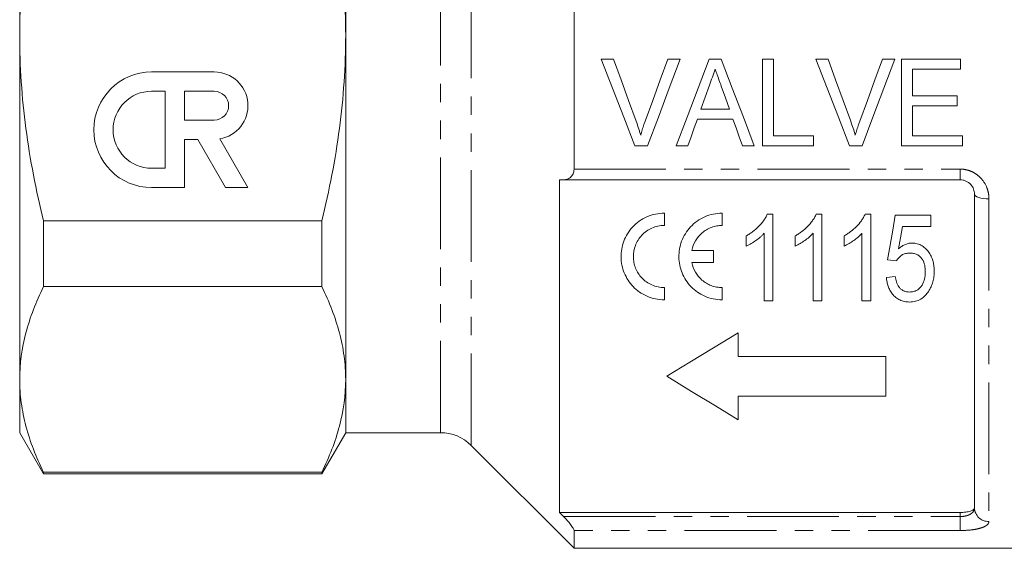
# Model space of a CAD drawing. Units: millimetres. Extents: x 150 to 257, y 75 to 287.
# Drawn here: x 150 to 218, y 152 to 189 of the extents above; entities that cross this region are included whole.
import ezdxf

# ---------------------------------------------------------------- set-up
doc = ezdxf.new("R2010")
doc.units = ezdxf.units.MM
doc.linetypes.add('PHANTOM', pattern=[12.7, 6.35, -1.27, 1.27, -1.27, 1.27, -1.27])

msp = doc.modelspace()

# ---------------------------------------------------------------- linework, layer by layer
at = {"color": 8, "linetype": 'PHANTOM', "lineweight": 0}
for p, q in [((181.529, 187.845), (181.529, 216.224)), ((179.407, 187.845), (179.407, 215.345)), ((179.407, 160.345), (179.407, 187.845)), ((181.529, 159.467), (181.529, 187.845)), ((188.65, 178.585), (215.35, 178.585)), ((215.35, 178.585), (215.35, 177.845)), ((217.35, 176.527), (217.35, 154.198)), ((215.35, 154.54), (215.35, 154.827)), ((187.924, 154.54), (215.35, 154.54)), ((215.35, 154.54), (215.35, 153.575)), ((215.35, 153.575), (188.65, 153.575))]:
    msp.add_line(p, q, dxfattribs=at)
at = {"color": 7, "linetype": 'Continuous', "lineweight": 15}
for p, q in [((150.3, 187.845), (150.3, 211.661)), ((172.85, 187.845), (172.85, 211.661)), ((188.65, 178.585), (188.65, 197.106)), ((150.3, 164.03), (150.3, 187.845)), ((172.85, 164.03), (172.85, 187.845)), ((191.373, 186.199), (190.531, 186.199)), ((195.985, 186.199), (195.142, 186.199)), ((198.826, 186.199), (197.998, 186.199)), ((202.45, 186.199), (201.681, 186.199)), ((201.681, 186.199), (201.681, 180.199)), ((202.45, 180.891), (202.45, 186.199)), ((206.219, 186.199), (205.377, 186.199)), ((210.831, 186.199), (209.989, 186.199)), ((215.373, 186.199), (211.296, 186.199)), ((211.296, 186.199), (211.296, 180.199)), ((215.373, 185.507), (215.373, 186.199)), ((163.757, 185.303), (159.426, 185.303)), ((212.065, 183.661), (212.065, 185.507)), ((212.065, 185.507), (215.373, 185.507)), ((160.359, 183.97), (159.426, 183.97)), ((160.359, 178.64), (160.359, 183.97)), ((161.691, 183.97), (161.691, 181.971)), ((163.757, 183.97), (161.691, 183.97)), ((215.142, 183.661), (212.065, 183.661)), ((215.142, 182.968), (215.142, 183.661)), ((199.395, 182.738), (197.428, 182.738)), ((212.065, 180.891), (212.065, 182.968)), ((212.065, 182.968), (215.142, 182.968)), ((161.691, 181.971), (163.757, 181.971)), ((197.183, 182.045), (199.64, 182.045)), ((161.691, 177.307), (161.691, 180.639)), ((161.691, 180.639), (162.619, 180.639)), ((162.619, 180.639), (164.542, 177.307)), ((166.081, 177.307), (164.139, 180.67)), ((205.219, 180.891), (202.45, 180.891)), ((205.219, 180.199), (205.219, 180.891)), ((215.527, 180.891), (212.065, 180.891)), ((215.527, 180.199), (215.527, 180.891)), ((192.861, 180.199), (193.736, 180.199)), ((195.705, 180.199), (196.527, 180.199)), ((200.296, 180.199), (201.12, 180.199)), ((201.681, 180.199), (205.219, 180.199)), ((207.707, 180.199), (208.582, 180.199)), ((211.296, 180.199), (215.527, 180.199)), ((159.426, 178.64), (160.359, 178.64)), ((187.65, 177.845), (187.65, 154.827)), ((215.35, 177.845), (187.924, 177.845)), ((159.426, 177.307), (161.691, 177.307)), ((164.542, 177.307), (166.081, 177.307)), ((216.35, 155.146), (216.35, 176.845)), ((194.901, 174.686), (194.901, 175.536)), ((198.901, 174.686), (198.901, 175.536)), ((202.014, 175.464), (202.41, 175.464)), ((202.41, 175.464), (202.41, 169.464)), ((205.398, 175.464), (205.795, 175.464)), ((205.795, 175.464), (205.795, 169.464)), ((208.783, 175.464), (209.18, 175.464)), ((209.18, 175.464), (209.18, 169.464)), ((210.872, 175.387), (213.333, 175.387)), ((213.333, 175.387), (213.333, 174.618)), ((151.945, 175.005), (171.205, 175.005)), ((151.945, 170.45), (151.945, 175.005)), ((171.205, 170.45), (171.205, 175.005)), ((213.333, 174.618), (211.366, 174.618)), ((200.564, 173.255), (200.564, 173.964)), ((201.795, 169.464), (201.795, 174.14)), ((203.949, 173.255), (203.949, 173.964)), ((205.18, 169.464), (205.18, 174.14)), ((207.333, 173.255), (207.333, 173.964)), ((208.564, 169.464), (208.564, 174.14)), ((198.307, 172.961), (196.794, 172.961)), ((198.307, 172.111), (198.307, 172.961)), ((196.794, 172.111), (198.307, 172.111)), ((210.949, 172.234), (210.333, 172.31)), ((210.256, 171.08), (210.872, 171.157)), ((171.205, 170.45), (151.945, 170.45)), ((194.901, 169.536), (194.901, 170.386)), ((198.901, 169.536), (198.901, 170.386)), ((202.41, 169.464), (201.795, 169.464)), ((205.795, 169.464), (205.18, 169.464)), ((209.18, 169.464), (208.564, 169.464)), ((200.002, 165.616), (200.002, 167.248)), ((210.207, 165.616), (200.002, 165.616)), ((210.207, 162.878), (210.207, 165.616)), ((150.3, 160.345), (150.3, 164.03)), ((172.85, 160.345), (172.85, 164.03)), ((200.002, 161.245), (200.002, 162.878)), ((200.002, 162.878), (210.207, 162.878)), ((150.3, 160.345), (151.945, 157.495)), ((171.205, 157.495), (172.85, 160.345)), ((172.85, 160.345), (179.407, 160.345)), ((181.529, 159.467), (188.65, 152.345)), ((151.945, 157.61), (171.205, 157.61)), ((151.945, 157.495), (151.945, 157.61)), ((151.945, 157.495), (171.205, 157.495)), ((171.205, 157.495), (171.205, 157.61)), ((215.35, 154.827), (187.65, 154.827)), ((188.65, 152.345), (188.65, 153.575)), ((188.65, 152.345), (230.1, 152.345))]:
    msp.add_line(p, q, dxfattribs=at)
at = {"color": 7, "linetype": 'Continuous', "lineweight": 15, "flags": 128}
for points in [[(190.531, 186.199), (191.313, 184.185), (192.091, 182.183), (192.861, 180.199)], [(192.94, 181.899), (192.42, 183.325), (191.898, 184.76), (191.373, 186.199)], [(195.142, 186.199), (194.617, 184.76), (194.093, 183.325), (193.571, 181.899)], [(193.736, 180.199), (194.48, 182.183), (195.23, 184.185), (195.985, 186.199)], [(197.998, 186.199), (197.228, 184.185), (196.463, 182.183), (195.705, 180.199)], [(201.12, 180.199), (200.361, 182.183), (199.596, 184.185), (198.826, 186.199)], [(205.377, 186.199), (206.159, 184.185), (206.937, 182.183), (207.707, 180.199)], [(207.787, 181.899), (207.267, 183.325), (206.744, 184.76), (206.219, 186.199)], [(209.989, 186.199), (209.463, 184.76), (208.939, 183.325), (208.418, 181.899)], [(208.582, 180.199), (209.326, 182.183), (210.076, 184.185), (210.831, 186.199)], [(197.428, 182.738), (197.723, 183.568), (198.019, 184.4)], [(198.835, 184.314), (199.115, 183.525), (199.395, 182.738)], [(196.527, 180.199), (196.745, 180.812), (196.964, 181.428), (197.183, 182.045)], [(199.64, 182.045), (199.859, 181.428), (200.078, 180.812), (200.296, 180.199)], [(210.333, 172.31), (210.51, 173.321), (210.69, 174.347), (210.872, 175.387)], [(211.366, 174.618), (211.229, 173.837), (211.094, 173.064)], [(200.002, 167.248), (198.304, 166.217), (196.658, 165.216), (195.065, 164.247)], [(195.065, 164.247), (196.784, 163.202), (198.431, 162.2), (200.002, 161.245)]]:
    msp.add_lwpolyline(points, dxfattribs=at)
at = {"color": 8, "linetype": 'PHANTOM', "lineweight": 0, "flags": 128}
msp.add_lwpolyline([(216.35, 176.845), (216.369, 176.783), (216.426, 176.723), (216.519, 176.668), (216.643, 176.62), (216.794, 176.58), (216.967, 176.551), (217.155, 176.533), (217.35, 176.527)], dxfattribs=at)
at = {"color": 7, "linetype": 'Continuous', "lineweight": 15}
for centre, radius, start, end in [((159.426, 181.305), 3.998, 90, 270), ((163.757, 182.971), 2.332, 279.43946, 90), ((159.426, 181.305), 2.665, 90, 270), ((163.757, 182.971), 0.999, 270, 90), ((179.407, 157.345), 3, 45, 90)]:
    msp.add_arc(centre, radius, start, end, dxfattribs=at)
at = {"color": 8, "linetype": 'PHANTOM', "lineweight": 0}
msp.add_arc((217.325, 155.173), 0.975, 181.57587, 271.49375, dxfattribs=at)
at = {"color": 7, "linetype": 'Continuous', "lineweight": 15}
for points, knots in [([(150.3, 187.845), (150.3, 188.922), (150.337, 190), (150.482, 192.159), (150.591, 193.242), (151.02, 196.478), (151.435, 198.596), (151.945, 200.686)], [0, 0, 0, 0, 0.25, 0.25, 0.5, 0.5, 1, 1, 1, 1]), ([(172.85, 187.845), (172.85, 188.924), (172.813, 190.006), (172.666, 192.175), (172.556, 193.262), (172.129, 196.485), (171.714, 198.598), (171.205, 200.686)], [0, 0, 0, 0, 0.25, 0.25, 0.5, 0.5, 1, 1, 1, 1]), ([(151.945, 175.005), (151.689, 176.057), (151.455, 177.118), (151.046, 179.256), (150.872, 180.327), (150.448, 183.542), (150.3, 185.691), (150.3, 187.845)], [0, 0, 0, 0, 0.25, 0.25, 0.5, 0.5, 1, 1, 1, 1]), ([(171.205, 175.005), (171.463, 176.061), (171.696, 177.127), (172.104, 179.258), (172.278, 180.325), (172.701, 183.535), (172.85, 185.685), (172.85, 187.845)], [0, 0, 0, 0, 0.25, 0.25, 0.5, 0.5, 1, 1, 1, 1]), ([(198.019, 184.4), (198.084, 184.584), (198.15, 184.768), (198.215, 184.953), (198.248, 185.045), (198.281, 185.137), (198.313, 185.23), (198.346, 185.322), (198.379, 185.414), (198.412, 185.507)], [0, 0, 0, 0, 0.000589029, 0.000589029, 0.000589029, 0.000883595, 0.000883595, 0.000883595, 0.001178178, 0.001178178, 0.001178178, 0.001178178]), ([(198.412, 185.507), (198.447, 185.407), (198.482, 185.308), (198.518, 185.209), (198.571, 185.06), (198.624, 184.91), (198.676, 184.761), (198.729, 184.612), (198.782, 184.463), (198.835, 184.314)], [0, 0, 0, 0, 0.000317214, 0.000317214, 0.000317214, 0.000793105, 0.000793105, 0.000793105, 0.001269063, 0.001269063, 0.001269063, 0.001269063]), ([(193.258, 180.93), (193.211, 181.093), (193.162, 181.255), (193.056, 181.578), (192.999, 181.738), (192.94, 181.899)], [0, 0, 0, 0, 0.5, 0.5, 1, 1, 1, 1]), ([(193.571, 181.899), (193.543, 181.819), (193.514, 181.739), (193.486, 181.659), (193.444, 181.538), (193.403, 181.417), (193.366, 181.296), (193.328, 181.174), (193.293, 181.052), (193.258, 180.93)], [0, 0, 0, 0, 0.000258295, 0.000258295, 0.000258295, 0.000646009, 0.000646009, 0.000646009, 0.001034137, 0.001034137, 0.001034137, 0.001034137]), ([(208.104, 180.93), (208.057, 181.093), (208.008, 181.255), (207.902, 181.578), (207.845, 181.738), (207.787, 181.899)], [0, 0, 0, 0, 0.5, 0.5, 1, 1, 1, 1]), ([(208.418, 181.899), (208.389, 181.819), (208.36, 181.739), (208.332, 181.659), (208.29, 181.538), (208.25, 181.417), (208.212, 181.296), (208.174, 181.174), (208.139, 181.052), (208.104, 180.93)], [0, 0, 0, 0, 0.000258295, 0.000258295, 0.000258295, 0.000646009, 0.000646009, 0.000646009, 0.001034137, 0.001034137, 0.001034137, 0.001034137]), ([(187.924, 177.845), (188.013, 177.845), (188.098, 177.858), (188.262, 177.912), (188.34, 177.955), (188.478, 178.073), (188.539, 178.151), (188.625, 178.344), (188.65, 178.46), (188.65, 178.585)], [0, 0, 0, 0, 0.25, 0.25, 0.5, 0.5, 0.75, 0.75, 1, 1, 1, 1]), ([(216.35, 176.845), (216.35, 176.965), (216.329, 177.085), (216.242, 177.314), (216.175, 177.425), (215.999, 177.617), (215.888, 177.7), (215.698, 177.785), (215.63, 177.808), (215.492, 177.838), (215.422, 177.845), (215.35, 177.845)], [0, 0, 0, 0, 0.25, 0.25, 0.5, 0.5, 0.75, 0.75, 0.875, 0.875, 1, 1, 1, 1]), ([(194.901, 175.536), (194.691, 175.536), (194.485, 175.514), (194.08, 175.429), (193.879, 175.364), (193.503, 175.199), (193.326, 175.098), (192.994, 174.861), (192.842, 174.727), (192.571, 174.437), (192.45, 174.277), (192.245, 173.944), (192.161, 173.771), (192.026, 173.412), (191.976, 173.226), (191.912, 172.856), (191.898, 172.669), (191.909, 172.107), (191.984, 171.744), (192.268, 171.051), (192.471, 170.736), (192.872, 170.318), (193.02, 170.192), (193.339, 169.968), (193.511, 169.87), (193.885, 169.706), (194.08, 169.644), (194.481, 169.559), (194.69, 169.536), (194.901, 169.536)], [0, 0, 0, 0, 0.0625, 0.0625, 0.125, 0.125, 0.1875, 0.1875, 0.25, 0.25, 0.3125, 0.3125, 0.375, 0.375, 0.4375, 0.4375, 0.5, 0.5, 0.625, 0.625, 0.75, 0.75, 0.8125, 0.8125, 0.875, 0.875, 0.9375, 0.9375, 1, 1, 1, 1]), ([(198.901, 175.536), (198.691, 175.536), (198.485, 175.514), (198.08, 175.429), (197.879, 175.364), (197.503, 175.199), (197.326, 175.098), (196.994, 174.861), (196.842, 174.727), (196.571, 174.437), (196.45, 174.277), (196.245, 173.944), (196.161, 173.771), (196.026, 173.412), (195.976, 173.226), (195.912, 172.856), (195.898, 172.669), (195.909, 172.107), (195.984, 171.744), (196.268, 171.051), (196.471, 170.736), (196.872, 170.319), (197.02, 170.192), (197.339, 169.968), (197.511, 169.87), (197.885, 169.706), (198.08, 169.644), (198.481, 169.559), (198.69, 169.536), (198.901, 169.536)], [0, 0, 0, 0, 0.0625, 0.0625, 0.125, 0.125, 0.1875, 0.1875, 0.25, 0.25, 0.3125, 0.3125, 0.375, 0.375, 0.4375, 0.4375, 0.5, 0.5, 0.625, 0.625, 0.75, 0.75, 0.8125, 0.8125, 0.875, 0.875, 0.9375, 0.9375, 1, 1, 1, 1]), ([(200.564, 173.964), (200.642, 174.01), (200.719, 174.056), (200.87, 174.153), (200.943, 174.204), (201.156, 174.367), (201.29, 174.484), (201.537, 174.737), (201.652, 174.871), (201.806, 175.083), (201.854, 175.155), (201.94, 175.306), (201.977, 175.385), (202.014, 175.464)], [0, 0, 0, 0, 0.125, 0.125, 0.25, 0.25, 0.5, 0.5, 0.75, 0.75, 0.875, 0.875, 1, 1, 1, 1]), ([(203.949, 173.964), (204.026, 174.01), (204.104, 174.056), (204.255, 174.153), (204.328, 174.204), (204.541, 174.367), (204.675, 174.484), (204.922, 174.737), (205.037, 174.871), (205.19, 175.083), (205.239, 175.155), (205.325, 175.306), (205.362, 175.385), (205.398, 175.464)], [0, 0, 0, 0, 0.125, 0.125, 0.25, 0.25, 0.5, 0.5, 0.75, 0.75, 0.875, 0.875, 1, 1, 1, 1]), ([(207.333, 173.964), (207.411, 174.01), (207.489, 174.056), (207.639, 174.153), (207.712, 174.204), (207.925, 174.367), (208.059, 174.484), (208.306, 174.737), (208.422, 174.871), (208.575, 175.083), (208.623, 175.155), (208.71, 175.306), (208.746, 175.385), (208.783, 175.464)], [0, 0, 0, 0, 0.125, 0.125, 0.25, 0.25, 0.5, 0.5, 0.75, 0.75, 0.875, 0.875, 1, 1, 1, 1]), ([(194.901, 170.386), (194.751, 170.386), (194.603, 170.402), (194.314, 170.463), (194.172, 170.509), (193.773, 170.683), (193.537, 170.851), (193.251, 171.151), (193.165, 171.261), (193.019, 171.489), (192.957, 171.608), (192.857, 171.857), (192.819, 171.986), (192.767, 172.246), (192.753, 172.378), (192.748, 172.78), (192.795, 173.046), (192.941, 173.431), (193.003, 173.555), (193.149, 173.79), (193.234, 173.901), (193.526, 174.214), (193.763, 174.384), (194.17, 174.563), (194.31, 174.609), (194.6, 174.67), (194.751, 174.686), (194.901, 174.686)], [0, 0, 0, 0, 0.0625, 0.0625, 0.125, 0.125, 0.25, 0.25, 0.3125, 0.3125, 0.375, 0.375, 0.4375, 0.4375, 0.5, 0.5, 0.625, 0.625, 0.6875, 0.6875, 0.75, 0.75, 0.875, 0.875, 0.9375, 0.9375, 1, 1, 1, 1]), ([(196.794, 172.961), (196.84, 173.191), (196.922, 173.41), (197.163, 173.824), (197.318, 174.012), (197.6, 174.252), (197.703, 174.326), (197.917, 174.452), (198.031, 174.506), (198.268, 174.595), (198.393, 174.629), (198.644, 174.675), (198.772, 174.686), (198.901, 174.686)], [0, 0, 0, 0, 0.25, 0.25, 0.5, 0.5, 0.625, 0.625, 0.75, 0.75, 0.875, 0.875, 1, 1, 1, 1]), ([(201.795, 174.14), (201.752, 174.094), (201.71, 174.048), (201.62, 173.96), (201.573, 173.918), (201.43, 173.794), (201.33, 173.716), (201.122, 173.57), (201.015, 173.5), (200.796, 173.368), (200.681, 173.31), (200.564, 173.255)], [0, 0, 0, 0, 0.125, 0.125, 0.25, 0.25, 0.5, 0.5, 0.75, 0.75, 1, 1, 1, 1]), ([(205.18, 174.14), (205.137, 174.094), (205.094, 174.048), (205.005, 173.96), (204.958, 173.918), (204.815, 173.794), (204.714, 173.716), (204.506, 173.57), (204.399, 173.5), (204.18, 173.368), (204.066, 173.31), (203.949, 173.255)], [0, 0, 0, 0, 0.125, 0.125, 0.25, 0.25, 0.5, 0.5, 0.75, 0.75, 1, 1, 1, 1]), ([(208.564, 174.14), (208.522, 174.094), (208.479, 174.048), (208.389, 173.96), (208.342, 173.918), (208.199, 173.794), (208.099, 173.716), (207.891, 173.57), (207.784, 173.5), (207.565, 173.368), (207.45, 173.31), (207.333, 173.255)], [0, 0, 0, 0, 0.125, 0.125, 0.25, 0.25, 0.5, 0.5, 0.75, 0.75, 1, 1, 1, 1]), ([(211.094, 173.064), (211.158, 173.119), (211.223, 173.174), (211.363, 173.27), (211.437, 173.313), (211.596, 173.387), (211.679, 173.414), (211.808, 173.444), (211.852, 173.452), (211.939, 173.462), (211.984, 173.463), (212.028, 173.464)], [0, 0, 0, 0, 0.25, 0.25, 0.5, 0.5, 0.75, 0.75, 0.875, 0.875, 1, 1, 1, 1]), ([(212.028, 173.464), (212.09, 173.462), (212.152, 173.46), (212.273, 173.446), (212.333, 173.434), (212.51, 173.384), (212.623, 173.335), (212.827, 173.21), (212.92, 173.133), (213.084, 172.968), (213.157, 172.879), (213.285, 172.688), (213.338, 172.589), (213.427, 172.383), (213.463, 172.277), (213.516, 172.063), (213.535, 171.955), (213.559, 171.739), (213.562, 171.631), (213.564, 171.522)], [0, 0, 0, 0, 0.0625, 0.0625, 0.125, 0.125, 0.25, 0.25, 0.375, 0.375, 0.5, 0.5, 0.625, 0.625, 0.75, 0.75, 0.875, 0.875, 1, 1, 1, 1]), ([(211.869, 172.772), (211.772, 172.769), (211.676, 172.763), (211.49, 172.718), (211.399, 172.68), (211.242, 172.579), (211.171, 172.518), (211.046, 172.384), (210.996, 172.31), (210.949, 172.234)], [0, 0, 0, 0, 0.25, 0.25, 0.5, 0.5, 0.75, 0.75, 1, 1, 1, 1]), ([(212.949, 171.476), (212.948, 171.627), (212.938, 171.778), (212.87, 172.075), (212.816, 172.222), (212.686, 172.421), (212.635, 172.484), (212.514, 172.592), (212.443, 172.639), (212.292, 172.71), (212.209, 172.734), (212.041, 172.766), (211.955, 172.769), (211.869, 172.772)], [0, 0, 0, 0, 0.25, 0.25, 0.5, 0.5, 0.625, 0.625, 0.75, 0.75, 0.875, 0.875, 1, 1, 1, 1]), ([(198.901, 170.386), (198.77, 170.386), (198.641, 170.398), (198.387, 170.445), (198.261, 170.48), (198.022, 170.57), (197.909, 170.625), (197.694, 170.753), (197.592, 170.826), (197.315, 171.065), (197.16, 171.253), (196.924, 171.66), (196.84, 171.881), (196.794, 172.111)], [0, 0, 0, 0, 0.125, 0.125, 0.25, 0.25, 0.375, 0.375, 0.5, 0.5, 0.75, 0.75, 1, 1, 1, 1]), ([(211.86, 169.387), (211.801, 169.389), (211.742, 169.39), (211.626, 169.401), (211.568, 169.409), (211.397, 169.444), (211.285, 169.48), (211.082, 169.576), (210.988, 169.637), (210.817, 169.775), (210.742, 169.851), (210.608, 170.015), (210.55, 170.104), (210.452, 170.287), (210.411, 170.381), (210.343, 170.574), (210.318, 170.673), (210.279, 170.875), (210.267, 170.977), (210.256, 171.08)], [0, 0, 0, 0, 0.0625, 0.0625, 0.125, 0.125, 0.25, 0.25, 0.375, 0.375, 0.5, 0.5, 0.625, 0.625, 0.75, 0.75, 0.875, 0.875, 1, 1, 1, 1]), ([(210.872, 171.157), (210.892, 171.029), (210.914, 170.903), (210.996, 170.658), (211.049, 170.54), (211.167, 170.378), (211.211, 170.327), (211.315, 170.239), (211.375, 170.2), (211.501, 170.137), (211.571, 170.115), (211.714, 170.086), (211.788, 170.082), (211.861, 170.08)], [0, 0, 0, 0, 0.25, 0.25, 0.5, 0.5, 0.625, 0.625, 0.75, 0.75, 0.875, 0.875, 1, 1, 1, 1]), ([(211.861, 170.08), (211.906, 170.081), (211.952, 170.082), (212.041, 170.091), (212.085, 170.099), (212.215, 170.13), (212.299, 170.162), (212.45, 170.246), (212.517, 170.301), (212.635, 170.42), (212.683, 170.488), (212.811, 170.695), (212.866, 170.847), (212.918, 171.08), (212.93, 171.158), (212.945, 171.317), (212.947, 171.396), (212.949, 171.476)], [0, 0, 0, 0, 0.0625, 0.0625, 0.125, 0.125, 0.25, 0.25, 0.375, 0.375, 0.5, 0.5, 0.75, 0.75, 0.875, 0.875, 1, 1, 1, 1]), ([(213.564, 171.522), (213.562, 171.398), (213.558, 171.275), (213.528, 171.031), (213.505, 170.91), (213.441, 170.672), (213.401, 170.556), (213.3, 170.329), (213.237, 170.222), (213.17, 170.116)], [0, 0, 0, 0, 0.25, 0.25, 0.5, 0.5, 0.75, 0.75, 1, 1, 1, 1]), ([(151.945, 170.45), (151.428, 169.391), (151.014, 168.328), (150.449, 166.188), (150.3, 165.112), (150.3, 164.03)], [0, 0, 0, 0, 0.5, 0.5, 1, 1, 1, 1]), ([(172.85, 164.03), (172.85, 164.567), (172.813, 165.106), (172.668, 166.188), (172.559, 166.727), (172.133, 168.335), (171.719, 169.397), (171.205, 170.45)], [0, 0, 0, 0, 0.25, 0.25, 0.5, 0.5, 1, 1, 1, 1]), ([(213.17, 170.116), (213.099, 170.015), (213.026, 169.916), (212.851, 169.739), (212.751, 169.658), (212.525, 169.523), (212.401, 169.471), (212.202, 169.42), (212.135, 169.406), (211.998, 169.391), (211.929, 169.389), (211.86, 169.387)], [0, 0, 0, 0, 0.25, 0.25, 0.5, 0.5, 0.75, 0.75, 0.875, 0.875, 1, 1, 1, 1]), ([(150.3, 164.03), (150.3, 163.492), (150.336, 162.953), (150.482, 161.872), (150.591, 161.332), (151.016, 159.724), (151.431, 158.663), (151.945, 157.61)], [0, 0, 0, 0, 0.25, 0.25, 0.5, 0.5, 1, 1, 1, 1]), ([(171.205, 157.61), (171.722, 158.668), (172.136, 159.732), (172.701, 161.871), (172.85, 162.947), (172.85, 164.03)], [0, 0, 0, 0, 0.5, 0.5, 1, 1, 1, 1]), ([(215.35, 154.827), (215.485, 154.827), (215.618, 154.835), (215.864, 154.867), (215.975, 154.89), (216.157, 154.949), (216.229, 154.984), (216.325, 155.061), (216.35, 155.103), (216.35, 155.146)], [0, 0, 0, 0, 0.25, 0.25, 0.5, 0.5, 0.75, 0.75, 1, 1, 1, 1]), ([(188.65, 153.575), (188.65, 153.608), (188.625, 153.666), (188.539, 153.81), (188.479, 153.895), (188.341, 154.073), (188.262, 154.167), (188.099, 154.353), (188.013, 154.447), (187.924, 154.54)], [0, 0, 0, 0, 0.25, 0.25, 0.5, 0.5, 0.75, 0.75, 1, 1, 1, 1])]:
    msp.add_open_spline(points, degree=3, knots=knots, dxfattribs=at)
at = {"color": 8, "linetype": 'PHANTOM', "lineweight": 0}
for points, knots in [([(215.35, 178.585), (215.487, 178.585), (215.622, 178.57), (215.886, 178.514), (216.017, 178.472), (216.264, 178.362), (216.38, 178.296), (216.599, 178.14), (216.701, 178.05), (216.972, 177.76), (217.114, 177.531), (217.255, 177.167), (217.291, 177.04), (217.338, 176.785), (217.35, 176.656), (217.35, 176.527)], [0, 0, 0, 0, 0.125, 0.125, 0.25, 0.25, 0.375, 0.375, 0.5, 0.5, 0.75, 0.75, 0.875, 0.875, 1, 1, 1, 1]), ([(215.35, 154.54), (215.494, 154.54), (215.636, 154.557), (215.825, 154.604), (215.886, 154.624), (215.994, 154.669), (216.043, 154.694), (216.176, 154.779), (216.242, 154.845), (216.329, 154.989), (216.35, 155.066), (216.35, 155.146)], [0, 0, 0, 0, 0.25, 0.25, 0.375, 0.375, 0.5, 0.5, 0.75, 0.75, 1, 1, 1, 1]), ([(217.35, 154.198), (217.35, 154.111), (217.303, 154.028), (217.161, 153.914), (217.103, 153.878), (216.965, 153.811), (216.883, 153.78), (216.701, 153.724), (216.602, 153.699), (216.384, 153.655), (216.265, 153.636), (215.896, 153.591), (215.625, 153.575), (215.35, 153.575)], [0, 0, 0, 0, 0.25, 0.25, 0.375, 0.375, 0.5, 0.5, 0.625, 0.625, 0.75, 0.75, 1, 1, 1, 1])]:
    msp.add_open_spline(points, degree=3, knots=knots, dxfattribs=at)
at = {"color": 7, "linetype": 'Continuous', "lineweight": 15}
for points in [[(187.924, 177.845), (187.833, 177.845), (187.741, 177.845), (187.65, 177.845)], [(187.65, 154.827), (187.741, 154.731), (187.833, 154.636), (187.924, 154.54)]]:
    msp.add_open_spline(points, degree=3, dxfattribs=at)

doc.saveas('drawing.dxf')
